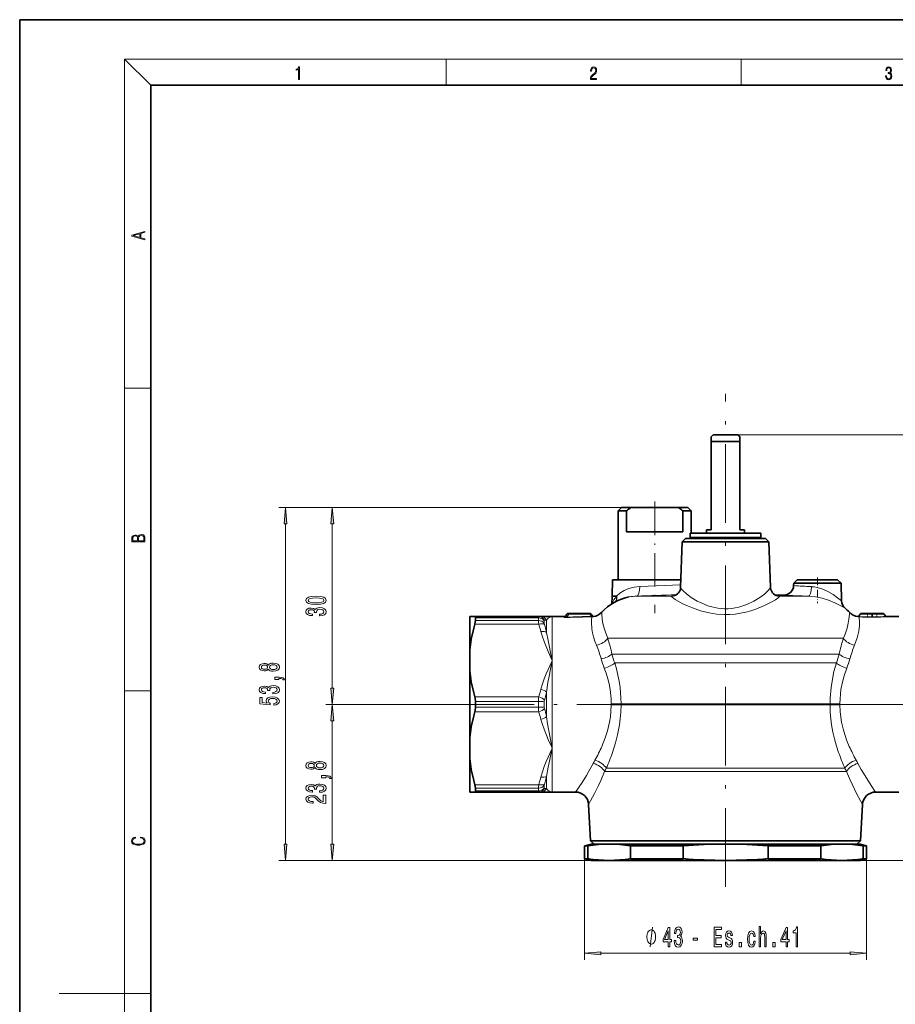
# Model space of a CAD drawing. Extents: x 0 to 210, y 0 to 297.
# Drawn here: x 0 to 134, y 147 to 297 of the extents above; entities that cross this region are included whole.
import ezdxf

# ---------------------------------------------------------------- set-up
doc = ezdxf.new("R2010")
doc.units = 0
doc.linetypes.add('DASHDOT', pattern=[18.5, 12, -3, 0.5, -3])

msp = doc.modelspace()

# ---------------------------------------------------------------- linework, layer by layer
at = {"color": 7, "lineweight": 35}
for p, q in [((210, 297), (0, 297)), ((0, 297), (0, 0)), ((200, 287), (20, 287)), ((20, 287), (20, 10)), ((105.722252, 233.70575), (105.422256, 233.405746)), ((105.422256, 232.70575), (105.422256, 233.405746)), ((108.533165, 233.70575), (105.722252, 233.70575)), ((109.522255, 233.70575), (108.533165, 233.70575)), ((109.522255, 233.70575), (109.82225, 233.405746)), ((109.82225, 233.405746), (109.82225, 232.70575)), ((109.012589, 232.70575), (105.422256, 232.70575)), ((105.422256, 219.20575), (105.422256, 232.70575)), ((109.82225, 232.70575), (109.012589, 232.70575)), ((109.82225, 232.70575), (109.82225, 219.20575)), ((91.772255, 222.605743), (91.272255, 222.105743)), ((91.772255, 222.605743), (93.181854, 222.605743)), ((93.181854, 222.605743), (100.462654, 222.605743)), ((100.462654, 222.605743), (101.872253, 222.605743)), ((101.872253, 222.605743), (102.372253, 222.105743)), ((91.272255, 222.105743), (92.514992, 222.105743)), ((91.272255, 222.105743), (91.272255, 211.605743)), ((92.514992, 222.105743), (92.514992, 218.905746)), ((101.129517, 222.105743), (102.372253, 222.105743)), ((101.129517, 218.905746), (101.129517, 222.105743)), ((102.372253, 222.105743), (102.372253, 218.70575)), ((105.422256, 219.20575), (104.722252, 219.20575)), ((104.722252, 218.70575), (104.722252, 219.20575)), ((110.522255, 219.20575), (109.82225, 219.20575)), ((110.522255, 218.70575), (110.522255, 219.20575)), ((94.161438, 218.905746), (92.514992, 218.905746)), ((101.129517, 218.905746), (94.161438, 218.905746)), ((101.53495, 217.905746), (101.016861, 217.38765)), ((101.53495, 217.905746), (113.709557, 217.905746)), ((102.222252, 218.70575), (102.222252, 218.025742)), ((113.022255, 218.70575), (102.222252, 218.70575)), ((113.022255, 218.025742), (102.222252, 218.025742)), ((102.372253, 218.025742), (102.372253, 217.905746)), ((105.122253, 217.905746), (105.122253, 218.025742)), ((110.122253, 217.905746), (110.122253, 218.025742)), ((113.022255, 218.70575), (113.022255, 218.025742)), ((113.709557, 217.905746), (114.227646, 217.38765)), ((101.016861, 217.38765), (100.77533, 210.471069)), ((101.016861, 217.38765), (114.227646, 217.38765)), ((114.227646, 217.38765), (114.469177, 210.471069)), ((90.365891, 211.605743), (90.323013, 209.149368)), ((90.365891, 211.605743), (100.814941, 211.605743)), ((118.016861, 211.087646), (118.003807, 210.713867)), ((118.53495, 211.605743), (118.016861, 211.087646)), ((118.016861, 211.087646), (125.227646, 211.087646)), ((118.53495, 211.605743), (124.709557, 211.605743)), ((124.709557, 211.605743), (125.227646, 211.087646)), ((125.227646, 211.087646), (125.322624, 208.36792)), ((90.320732, 209.062134), (90.281448, 207.93721)), ((92.936676, 208.980469), (92.928497, 208.978943)), ((99.666031, 209.134842), (99.690224, 209.140045)), ((115.140121, 209.312943), (116.452354, 209.26712)), ((115.554298, 209.140045), (115.57869, 209.134796)), ((68.622253, 205.980743), (68.622253, 200.880554)), ((68.622253, 205.980743), (69.393944, 205.980743)), ((69.393944, 205.980743), (79.140289, 205.980743)), ((69.488281, 205.381958), (69.488281, 205.800186)), ((79.467552, 205.980743), (79.140289, 205.980743)), ((79.467552, 205.980743), (81.1996, 205.980743)), ((81.1996, 205.980743), (83.154411, 205.980743)), ((83.432678, 206.352814), (83.153633, 205.9543)), ((86.866081, 206.480743), (83.678421, 206.480743)), ((87.111832, 206.352814), (87.326553, 206.046158)), ((128.132675, 206.352814), (127.922478, 206.052628)), ((129.771866, 206.480743), (128.378418, 206.480743)), ((129.771881, 206.480743), (130.172638, 206.480743)), ((130.172638, 206.480743), (131.566086, 206.480743)), ((131.811829, 206.352814), (132.028656, 206.043167)), ((132.150436, 205.980743), (134.044907, 205.980743)), ((68.622253, 197.705933), (68.622253, 200.880554)), ((68.622253, 197.705933), (68.622253, 187.505554)), ((69.488281, 192.187515), (69.488281, 193.023972)), ((68.622253, 187.505554), (68.622253, 184.330933)), ((68.622253, 184.330933), (68.622253, 180.758377)), ((68.622253, 180.758377), (68.622253, 179.230743)), ((68.622253, 179.230743), (69.393944, 179.230743)), ((69.393944, 179.230743), (79.140289, 179.230743)), ((69.488281, 179.829529), (69.488281, 179.442001)), ((69.488281, 179.411301), (69.488281, 179.442001)), ((79.140289, 179.230743), (79.467552, 179.230743)), ((81.1996, 179.230743), (79.467567, 179.230743)), ((81.1996, 179.230743), (84.739525, 179.230743)), ((130.504974, 179.230743), (134.044907, 179.230743)), ((87.046127, 171.804962), (86.736435, 177.342438)), ((128.19838, 171.804962), (128.508072, 177.342438)), ((87.122253, 171.30574), (86.122253, 171.037796)), ((87.046127, 171.804962), (97.757538, 171.804962)), ((87.6045, 171.30574), (87.046127, 171.804962)), ((89.868729, 171.30574), (87.122253, 171.30574)), ((107.622253, 171.30574), (89.868729, 171.30574)), ((97.757538, 171.804962), (128.19838, 171.804962)), ((117.450478, 171.30574), (107.622253, 171.30574)), ((125.375778, 171.30574), (117.450478, 171.30574)), ((128.122253, 171.30574), (125.375778, 171.30574)), ((127.640007, 171.30574), (128.19838, 171.804962)), ((128.122253, 171.30574), (129.122253, 171.037796)), ((86.628365, 171.037796), (86.122253, 171.037796)), ((86.122253, 169.0737), (86.122253, 171.037796)), ((86.628365, 169.0737), (86.628365, 171.037796)), ((93.1091, 169.0737), (93.1091, 171.037796)), ((101.14151, 171.037796), (93.1091, 171.037796)), ((101.14151, 169.0737), (101.14151, 171.037796)), ((117.929901, 171.037796), (114.102997, 171.037796)), ((114.102997, 169.0737), (114.102997, 171.037796)), ((122.135406, 171.037796), (117.929901, 171.037796)), ((122.135406, 169.0737), (122.135406, 171.037796)), ((128.61615, 169.0737), (128.61615, 171.037796)), ((129.122253, 171.037796), (128.61615, 171.037796)), ((129.122253, 169.0737), (129.122253, 171.037796)), ((86.628365, 169.0737), (86.122253, 169.0737)), ((87.122253, 168.80574), (86.122253, 169.0737)), ((89.868729, 168.80574), (87.122253, 168.80574)), ((107.622253, 168.80574), (89.868729, 168.80574)), ((101.14151, 169.0737), (93.1091, 169.0737)), ((117.450478, 168.80574), (107.622253, 168.80574)), ((117.929901, 169.0737), (114.102997, 169.0737)), ((125.375778, 168.80574), (117.450478, 168.80574)), ((122.135406, 169.0737), (117.929901, 169.0737)), ((128.122253, 168.80574), (125.375778, 168.80574)), ((128.122253, 168.80574), (129.122253, 169.0737)), ((129.122253, 169.0737), (128.61615, 169.0737))]:
    msp.add_line(p, q, dxfattribs=at)
at = {"color": 7, "lineweight": 13}
for p, q in [((20, 287), (16, 291)), ((16, 291), (204, 291)), ((16, 291), (16, 6)), ((65, 287), (65, 291)), ((110, 291), (110, 287)), ((16, 240.833328), (20, 240.833328)), ((109.522255, 233.70575), (158.863876, 233.70575)), ((109.522255, 233.70575), (178.479523, 233.70575)), ((93.181854, 222.605743), (39.525818, 222.605743)), ((93.181854, 222.605743), (46.653854, 222.605743)), ((40.525818, 171.296234), (40.525818, 220.115265)), ((47.653854, 195.096237), (47.653854, 220.115265)), ((100.787781, 210.842896), (94.533737, 210.574081)), ((90.320732, 209.062134), (90.983238, 209.062134)), ((90.323013, 209.149368), (91.041496, 209.149368)), ((91.041496, 209.149368), (90.983238, 209.062134)), ((94.055901, 209.101181), (99.378799, 209.101181)), ((115.865707, 209.101181), (120.275398, 209.101181)), ((69.488281, 205.800186), (79.106705, 205.800186)), ((79.106705, 205.800186), (79.106705, 205.381958)), ((81.1996, 199.293243), (81.1996, 205.980743)), ((83.079926, 205.96077), (83.030762, 205.891342)), ((83.743584, 206.352814), (83.427307, 205.901123)), ((86.931244, 206.352814), (83.743584, 206.352814)), ((86.931244, 206.352814), (87.165825, 206.017807)), ((87.206436, 206.013657), (87.165825, 206.017807)), ((87.254059, 205.955414), (87.198402, 205.954132)), ((87.465034, 205.983109), (87.458954, 205.990829)), ((127.784462, 205.989441), (127.785553, 205.990829)), ((129.92215, 206.352814), (128.132675, 206.352814)), ((129.92215, 206.352814), (129.931549, 205.959778)), ((130.022354, 206.352814), (130.012955, 205.959778)), ((130.022354, 206.352814), (131.811829, 206.352814)), ((132.150436, 205.980743), (132.15152, 205.979218)), ((69.393951, 204.85434), (79.140289, 204.85434)), ((69.488281, 205.381958), (79.106705, 205.381958)), ((79.972733, 205.360367), (79.972733, 204.956085)), ((80.33358, 205.443359), (80.00631, 205.424545)), ((80.33358, 203.58342), (80.33358, 205.443359)), ((89.65654, 202.681946), (97.677582, 202.681946)), ((97.677582, 202.681946), (125.587959, 202.681946)), ((90.295654, 200.276077), (97.510345, 200.276077)), ((124.94886, 200.276077), (97.510345, 200.276077)), ((81.1996, 186.19342), (81.1996, 199.293243)), ((90.728424, 198.928421), (97.460915, 198.928421)), ((124.516068, 198.928421), (97.460915, 198.928421)), ((16, 194.666672), (20, 194.666672)), ((69.393944, 193.732147), (79.140289, 193.732147)), ((80.33358, 190.745789), (80.33358, 194.465698)), ((66.465378, 192.605743), (46.653854, 192.605743)), ((66.465378, 192.605743), (46.653854, 192.605743)), ((69.488281, 193.023972), (79.106705, 193.023972)), ((69.488281, 192.187515), (79.106705, 192.187515)), ((79.106705, 193.023972), (79.106705, 192.187515)), ((79.972733, 193.010025), (79.972733, 192.201462)), ((90.18248, 192.689255), (90.182281, 192.525269)), ((91.682671, 192.68428), (91.682495, 192.527206)), ((91.682495, 192.527206), (97.434723, 192.527206)), ((91.682671, 192.68428), (97.434792, 192.68428)), ((123.562012, 192.527206), (97.434723, 192.527206)), ((123.561836, 192.68428), (97.434792, 192.68428)), ((123.562012, 192.527206), (123.561836, 192.68428)), ((125.062225, 192.525269), (125.062027, 192.689255)), ((69.393944, 191.47934), (79.140289, 191.47934)), ((47.653854, 171.296234), (47.653854, 190.11525)), ((81.1996, 185.918243), (81.082237, 186.171204)), ((81.1996, 185.918243), (81.140923, 186.192596)), ((81.1996, 186.19342), (81.1996, 185.918243)), ((81.1996, 185.918243), (81.1996, 179.230743)), ((89.178238, 182.361633), (97.47448, 182.361633)), ((89.429001, 182.85022), (97.467117, 182.85022)), ((125.815544, 182.85022), (97.467117, 182.85022)), ((126.066238, 182.361633), (97.47448, 182.361633)), ((69.393944, 180.357147), (79.140289, 180.357147)), ((79.972733, 180.255402), (79.972733, 179.85112)), ((80.33358, 181.628067), (80.33358, 179.768112)), ((69.488281, 179.829529), (79.106705, 179.829529)), ((69.488281, 179.411301), (79.106705, 179.411301)), ((79.106705, 179.829529), (79.106705, 179.411301)), ((80.006317, 179.786926), (80.33358, 179.768112)), ((89.868729, 168.80574), (39.525818, 168.80574)), ((87.122253, 168.80574), (46.653854, 168.80574)), ((86.122253, 169.0737), (86.122253, 153.644867)), ((125.375778, 168.80574), (178.479523, 168.80574)), ((129.122253, 169.0737), (129.122253, 153.644867)), ((88.61274, 154.644867), (126.631767, 154.644867)), ((16, 148.5), (6, 148.5)), ((16, 148.5), (20, 148.5))]:
    msp.add_line(p, q, dxfattribs=at)
at = {"color": 7, "linetype": 'DASHDOT', "lineweight": 13}
for p, q in [((107.622253, 164.769958), (107.622253, 239.972626)), ((66.465378, 192.605743), (92.347893, 192.605743)), ((122.895668, 192.605743), (148.779221, 192.605743))]:
    msp.add_line(p, q, dxfattribs=at)
at = {"color": 7, "linetype": 'DASHDOT', "lineweight": 13, "ltscale": 0.425071}
msp.add_line((96.82225, 223.522644), (96.82225, 206.519806), dxfattribs=at)
at = {"color": 7, "linetype": 'DASHDOT', "lineweight": 13, "ltscale": 0.097408}
msp.add_line((121.622253, 211.930435), (121.622253, 208.034134), dxfattribs=at)
at = {"color": 7, "linetype": 'DASHDOT', "lineweight": 13, "ltscale": 0.016426}
msp.add_line((129.243088, 206.535492), (129.243088, 205.878448), dxfattribs=at)
at = {"color": 7, "linetype": 'DASHDOT', "lineweight": 13, "ltscale": 0.017022}
msp.add_line((130.701416, 206.537491), (130.701416, 205.856598), dxfattribs=at)
at = {"color": 7, "linetype": 'DASHDOT', "lineweight": 13, "ltscale": 0.008067}
msp.add_line((107.622253, 168.778412), (107.622253, 169.101105), dxfattribs=at)
at = {"color": 7, "lineweight": 13}
for points in [[(42.503281, 287.874939), (42.640968, 287.874939), (42.640968, 289.819305), (42.51997, 289.819305), (42.488674, 289.644073), (42.41983, 289.524445), (42.305088, 289.454926), (42.150707, 289.435425), (42.142361, 289.435425), (42.142361, 289.315826), (42.163223, 289.315826), (42.367672, 289.340851), (42.503281, 289.424316)], [(87.019279, 287.874939), (87.960175, 287.874939), (87.960175, 288.030701), (87.154884, 288.030701), (87.179924, 288.167023), (87.242508, 288.292175), (87.336388, 288.406219), (87.467819, 288.520294), (87.684792, 288.684387), (87.851685, 288.856873), (87.939308, 289.040436), (87.968513, 289.257416), (87.937225, 289.488281), (87.847511, 289.666321), (87.707741, 289.777588), (87.526237, 289.819305), (87.328041, 289.774811), (87.182007, 289.649628), (87.088127, 289.449341), (87.052658, 289.17395), (87.190353, 289.17395), (87.211212, 289.382599), (87.275887, 289.532806), (87.380196, 289.621796), (87.522064, 289.655182), (87.649323, 289.62738), (87.747375, 289.5495), (87.807877, 289.421539), (87.830826, 289.251862), (87.807877, 289.087738), (87.741119, 288.948639), (87.588821, 288.798431), (87.37603, 288.628754), (87.217476, 288.475769), (87.104813, 288.314453), (87.038055, 288.136414), (87.017197, 287.93335)], [(132.021362, 288.431274), (132.021362, 288.42569), (132.052658, 288.1698), (132.146545, 287.980652), (132.294662, 287.861023), (132.494934, 287.819305), (132.688965, 287.861023), (132.837082, 287.975067), (132.930969, 288.158661), (132.96434, 288.400665), (132.947647, 288.57312), (132.899673, 288.714996), (132.822479, 288.820709), (132.71608, 288.890228), (132.866287, 289.059906), (132.918442, 289.315826), (132.889236, 289.521667), (132.807877, 289.680237), (132.676437, 289.783142), (132.505371, 289.819305), (132.325958, 289.777588), (132.190353, 289.666321), (132.102737, 289.482727), (132.067261, 289.240723), (132.196609, 289.240723), (132.219559, 289.421539), (132.28006, 289.557831), (132.373947, 289.641296), (132.503281, 289.671875), (132.618027, 289.644073), (132.707733, 289.571747), (132.766159, 289.457703), (132.787018, 289.315826), (132.764069, 289.151703), (132.699387, 289.037659), (132.590912, 288.965332), (132.44487, 288.943085), (132.392715, 288.945862), (132.392715, 288.804016), (132.455307, 288.806793), (132.615936, 288.781769), (132.730682, 288.706635), (132.79953, 288.581482), (132.822479, 288.406219), (132.79953, 288.219849), (132.734863, 288.08078), (132.628464, 287.994537), (132.486603, 287.966736), (132.350998, 287.997345), (132.248764, 288.089111), (132.184097, 288.233765), (132.163223, 288.431274)], [(19.092789, 263.42276), (19.092789, 263.566711), (18.480827, 263.737793), (18.480827, 264.413727), (19.092789, 264.582703), (19.092789, 264.726654), (17.092789, 264.157104), (17.092789, 263.99231)], [(18.316711, 263.783691), (17.287504, 264.073669), (18.316711, 264.365753)], [(40.743706, 220.115265), (40.525818, 222.605743), (40.307922, 220.115265)], [(47.871742, 220.115265), (47.653854, 222.605743), (47.435966, 220.115265)], [(19.092787, 217.408386), (19.092787, 217.823547), (19.087223, 218.092667), (19.048281, 218.255386), (18.973177, 218.353439), (18.859129, 218.428558), (18.720047, 218.474442), (18.553148, 218.491135), (18.366779, 218.470276), (18.213789, 218.411865), (18.102522, 218.320068), (18.035763, 218.199066), (17.966223, 218.292953), (17.866083, 218.363876), (17.746473, 218.405609), (17.604609, 218.422287), (17.351479, 218.374313), (17.173454, 218.240784), (17.109476, 218.094757), (17.092787, 217.904907), (17.092787, 217.408386)], [(17.256905, 217.879868), (17.273594, 218.055115), (17.329226, 218.180283), (17.440493, 218.255386), (17.615736, 218.280426), (17.796541, 218.253311), (17.905025, 218.178207), (17.960659, 218.048859), (17.974567, 217.867355), (17.974567, 217.546082), (17.256905, 217.546082)], [(18.928671, 217.546082), (18.138683, 217.546082), (18.138683, 217.961243), (18.1665, 218.128128), (18.241604, 218.251221), (18.36956, 218.324234), (18.544804, 218.349274), (18.733955, 218.324234), (18.850784, 218.251221), (18.91198, 218.128128), (18.928669, 217.950806)], [(45.188435, 207.836365), (45.867111, 207.875275), (46.351261, 207.997177), (46.64521, 208.191696), (46.740311, 208.461441), (46.64521, 208.728577), (46.351261, 208.923111), (45.867111, 209.042419), (45.188435, 209.083908), (44.514084, 209.042419), (44.246075, 208.993134), (44.025612, 208.923111), (43.731663, 208.728577), (43.63224, 208.461441), (43.731663, 208.191696), (44.029934, 207.997177), (44.514084, 207.875275)], [(45.188435, 208.085358), (44.665382, 208.10611), (44.289299, 208.170944), (44.06884, 208.287659), (43.991032, 208.461441), (44.06884, 208.632614), (44.289299, 208.749329), (44.665382, 208.814178), (45.188435, 208.83493), (45.715813, 208.814178), (46.091896, 208.749329), (46.312355, 208.632614), (46.385841, 208.461441), (46.312355, 208.287659), (46.091896, 208.170944), (45.715813, 208.10611)], [(45.711491, 206.096451), (45.741749, 206.096451), (46.156734, 206.137955), (46.467976, 206.259857), (46.666824, 206.451782), (46.740311, 206.705963), (46.666824, 206.975708), (46.47662, 207.178009), (46.174026, 207.307693), (45.784977, 207.35437), (45.529934, 207.333618), (45.322441, 207.276566), (45.162498, 207.183197), (45.045784, 207.058701), (44.812355, 207.22728), (44.440598, 207.286942), (44.10342, 207.248032), (43.848377, 207.136505), (43.688435, 206.954956), (43.63224, 206.705963), (43.701405, 206.472534), (43.891605, 206.293564), (44.194199, 206.176849), (44.596218, 206.137955), (44.626476, 206.137955), (44.626476, 206.36879), (44.349819, 206.389526), (44.15097, 206.45697), (44.029934, 206.565903), (43.986706, 206.718933), (44.02129, 206.853806), (44.112068, 206.952362), (44.259041, 207.012009), (44.45789, 207.035355), (44.669704, 207.012009), (44.812355, 206.949768), (44.898811, 206.840836), (44.924747, 206.692993), (44.920425, 206.591843), (45.261925, 206.591843), (45.253277, 206.718933), (45.292183, 206.882324), (45.395927, 207.004227), (45.564518, 207.076859), (45.784977, 207.102783), (46.035698, 207.074265), (46.221577, 206.999039), (46.338291, 206.87973), (46.377197, 206.721527), (46.333969, 206.558121), (46.204288, 206.438812), (45.996796, 206.363602), (45.711491, 206.335068)], [(37.909103, 197.951202), (38.030144, 197.818924), (38.19873, 197.728149), (38.410545, 197.671097), (38.665588, 197.652939), (39.050316, 197.694427), (39.348587, 197.813736), (39.538788, 198.00827), (39.612274, 198.272812), (39.538788, 198.534775), (39.348587, 198.729309), (39.050316, 198.848618), (38.665588, 198.8927), (38.410545, 198.871948), (38.19873, 198.81749), (38.030144, 198.724121), (37.909103, 198.594437), (37.805359, 198.698181), (37.662704, 198.770798), (37.489792, 198.814896), (37.277977, 198.83046), (36.971062, 198.788956), (36.724663, 198.680023), (36.56472, 198.503662), (36.504204, 198.272812), (36.56472, 198.039383), (36.724663, 197.863022), (36.971062, 197.751495), (37.277977, 197.712585), (37.489792, 197.725555), (37.662704, 197.769653)], [(37.312561, 197.958984), (37.12236, 197.979736), (36.975388, 198.041977), (36.884605, 198.140549), (36.850021, 198.272812), (36.884605, 198.402496), (36.975388, 198.501068), (37.12236, 198.563309), (37.312561, 198.586655), (37.507088, 198.563309), (37.658386, 198.501068), (37.757805, 198.402496), (37.788063, 198.272812), (37.753487, 198.140549), (37.658386, 198.041977), (37.507088, 197.979736)], [(38.656944, 197.901932), (38.427834, 197.925262), (38.254921, 198.000488), (38.142532, 198.117203), (38.10363, 198.272812), (38.142532, 198.425842), (38.254921, 198.542557), (38.427834, 198.617783), (38.656944, 198.643707), (38.903343, 198.617783), (39.089218, 198.542557), (39.210258, 198.425842), (39.249161, 198.272812), (39.210258, 198.117203), (39.089218, 198.000488), (38.903343, 197.925262)], [(39.525818, 196.382477), (39.525818, 196.556244), (39.607948, 196.556244), (39.815445, 196.543274), (39.962418, 196.501785), (40.057518, 196.429153), (40.105072, 196.320221), (40.399017, 196.320221), (40.329849, 196.499191), (40.169907, 196.63147), (39.914864, 196.711868), (39.573372, 196.740402), (38.877403, 196.740402), (38.877403, 196.382477)], [(38.583458, 194.196442), (38.613716, 194.196442), (39.028702, 194.237946), (39.339935, 194.359848), (39.538788, 194.551788), (39.612274, 194.805954), (39.538788, 195.075699), (39.348587, 195.278), (39.04599, 195.407684), (38.656944, 195.454376), (38.401901, 195.433624), (38.194405, 195.376572), (38.034462, 195.283188), (37.917747, 195.158691), (37.684319, 195.327286), (37.312561, 195.386932), (36.975388, 195.348038), (36.720345, 195.236511), (36.560402, 195.054947), (36.504204, 194.805954), (36.573364, 194.572525), (36.763573, 194.39357), (37.066162, 194.276855), (37.468178, 194.237946), (37.498444, 194.237946), (37.498444, 194.468781), (37.221786, 194.489532), (37.022934, 194.556961), (36.901901, 194.665909), (36.858673, 194.818924), (36.89325, 194.953796), (36.984032, 195.052353), (37.131004, 195.112015), (37.329849, 195.135361), (37.541672, 195.112015), (37.684319, 195.049759), (37.770775, 194.940826), (37.796715, 194.792984), (37.792389, 194.691833), (38.133888, 194.691833), (38.125244, 194.818924), (38.164146, 194.98233), (38.267891, 195.104233), (38.436478, 195.176849), (38.656944, 195.202789), (38.907661, 195.174255), (39.093544, 195.099045), (39.210258, 194.979736), (39.249161, 194.821518), (39.205933, 194.658127), (39.076248, 194.538818), (38.868759, 194.463593), (38.583458, 194.435059)], [(38.743401, 192.495438), (39.097862, 192.552505), (39.374519, 192.679596), (39.547432, 192.866333), (39.612274, 193.10495), (39.534462, 193.366913), (39.322647, 193.571808), (38.985474, 193.701492), (38.553192, 193.750778), (38.151176, 193.70668), (37.835617, 193.582184), (37.632446, 193.387665), (37.55896, 193.136078), (37.610832, 192.941544), (37.753487, 192.791122), (36.945129, 192.863739), (36.945129, 193.652206), (36.59066, 193.652206), (36.59066, 192.689972), (38.181435, 192.547318), (38.181435, 192.754807), (37.978264, 192.905243), (37.904778, 193.097168), (37.952332, 193.263168), (38.09066, 193.390259), (38.302475, 193.470657), (38.574806, 193.499191), (38.847145, 193.470657), (39.05896, 193.387665), (39.192963, 193.260574), (39.240517, 193.097168), (39.210258, 192.959702), (39.110832, 192.853363), (38.955215, 192.775558), (38.743401, 192.736649)], [(47.435966, 195.096237), (47.653854, 192.605743), (47.871742, 195.096237)], [(47.871742, 190.11525), (47.653854, 192.605743), (47.435966, 190.11525)], [(45.03714, 182.951202), (45.158176, 182.818924), (45.326763, 182.728149), (45.538582, 182.671097), (45.793625, 182.652939), (46.178349, 182.694427), (46.47662, 182.813736), (46.666824, 183.00827), (46.740311, 183.272827), (46.666824, 183.534775), (46.47662, 183.729309), (46.178349, 183.848618), (45.793625, 183.8927), (45.538582, 183.871948), (45.326763, 183.81749), (45.158176, 183.724121), (45.03714, 183.594437), (44.933392, 183.698181), (44.790741, 183.770798), (44.617832, 183.814896), (44.406017, 183.83046), (44.099098, 183.788956), (43.852703, 183.680023), (43.69276, 183.503662), (43.63224, 183.272827), (43.69276, 183.039398), (43.852703, 182.863022), (44.099098, 182.751495), (44.406017, 182.712585), (44.617832, 182.725555), (44.790741, 182.769653)], [(44.440598, 182.958984), (44.250397, 182.979736), (44.10342, 183.041992), (44.012642, 183.140549), (43.978062, 183.272827), (44.012642, 183.402496), (44.10342, 183.501068), (44.250397, 183.563309), (44.440598, 183.586655), (44.635124, 183.563309), (44.786419, 183.501068), (44.885841, 183.402496), (44.916103, 183.272827), (44.881519, 183.140549), (44.786419, 183.041992), (44.635124, 182.979736)], [(45.784977, 182.901932), (45.55587, 182.925262), (45.382961, 183.000488), (45.270569, 183.117203), (45.231663, 183.272827), (45.270569, 183.425842), (45.382961, 183.542557), (45.55587, 183.617783), (45.784977, 183.643707), (46.031376, 183.617783), (46.217255, 183.542557), (46.338291, 183.425842), (46.377197, 183.272827), (46.338291, 183.117203), (46.217255, 183.000488), (46.031376, 182.925262)], [(46.653854, 181.382477), (46.653854, 181.556244), (46.735989, 181.556244), (46.943481, 181.543274), (47.090454, 181.501785), (47.185555, 181.429153), (47.233105, 181.320221), (47.527054, 181.320221), (47.45789, 181.499191), (47.297947, 181.63147), (47.042904, 181.711868), (46.701405, 181.740402), (46.00544, 181.740402), (46.00544, 181.382477)], [(45.711491, 179.196457), (45.741749, 179.196457), (46.156734, 179.237946), (46.467976, 179.359848), (46.666824, 179.551788), (46.740311, 179.805954), (46.666824, 180.075699), (46.47662, 180.278), (46.174026, 180.407684), (45.784977, 180.454376), (45.529934, 180.433624), (45.322441, 180.376572), (45.162498, 180.283188), (45.045784, 180.158691), (44.812355, 180.327286), (44.440598, 180.386932), (44.10342, 180.348038), (43.848377, 180.236511), (43.688435, 180.054947), (43.63224, 179.805954), (43.701405, 179.572525), (43.891605, 179.39357), (44.194199, 179.276855), (44.596218, 179.237946), (44.626476, 179.237946), (44.626476, 179.468781), (44.349819, 179.489532), (44.15097, 179.556976), (44.029934, 179.665909), (43.986706, 179.818924), (44.02129, 179.953796), (44.112068, 180.052353), (44.259041, 180.112015), (44.45789, 180.135361), (44.669704, 180.112015), (44.812355, 180.049759), (44.898811, 179.940826), (44.924747, 179.792999), (44.920425, 179.691833), (45.261925, 179.691833), (45.253277, 179.818924), (45.292183, 179.98233), (45.395927, 180.104233), (45.564518, 180.176849), (45.784977, 180.202789), (46.035698, 180.174255), (46.221577, 180.099045), (46.338291, 179.979736), (46.377197, 179.821518), (46.333969, 179.658127), (46.204288, 179.538818), (45.996796, 179.463593), (45.711491, 179.435074)], [(46.653854, 177.505814), (46.653854, 178.742996), (46.282097, 178.742996), (46.282097, 177.765182), (46.078926, 177.819641), (45.910339, 177.913025), (45.60342, 178.200912), (45.47374, 178.353943), (45.287861, 178.525116), (45.07172, 178.647034), (44.816677, 178.717056), (44.527054, 178.742996), (44.16394, 178.698898), (43.878639, 178.576996), (43.697083, 178.390259), (43.63224, 178.149048), (43.705727, 177.900055), (43.908897, 177.710709), (44.233105, 177.588806), (44.66106, 177.547318), (44.721577, 177.547318), (44.721577, 177.78334), (44.686996, 177.78334), (44.393047, 177.806686), (44.17691, 177.876709), (44.038582, 177.988235), (43.991032, 178.136078), (44.034256, 178.286514), (44.142326, 178.398041), (44.310913, 178.470657), (44.522732, 178.496597), (44.721577, 178.478439), (44.890167, 178.429153), (45.03714, 178.346161), (45.166824, 178.23204), (45.305153, 178.07901), (45.573162, 177.824829), (45.858467, 177.645874), (46.204288, 177.539536), (46.640884, 177.505814)], [(18.4391, 172.234772), (18.669977, 172.193054), (18.84244, 172.099167), (18.948141, 171.959396), (18.984303, 171.779984), (18.925888, 171.563004), (18.753426, 171.400284), (18.4697, 171.295975), (18.085833, 171.260513), (17.707529, 171.295975), (17.432148, 171.398193), (17.262466, 171.558838), (17.204052, 171.775803), (17.237432, 171.946884), (17.332008, 172.082489), (17.482216, 172.176361), (17.676931, 172.220169), (17.676931, 172.355774), (17.415457, 172.30571), (17.215179, 172.186798), (17.087223, 172.007385), (17.039936, 171.775803), (17.112259, 171.504593), (17.198488, 171.391937), (17.3181, 171.295975), (17.646334, 171.164536), (17.854956, 171.129074), (18.088614, 171.118637), (18.327835, 171.129074), (18.536459, 171.164536), (18.870256, 171.293884), (19.078878, 171.500427), (19.14842, 171.771637), (19.098351, 172.011551), (18.962049, 172.195145), (18.739519, 172.316147), (18.4391, 172.370377)], [(40.307922, 171.296234), (40.525818, 168.80574), (40.743706, 171.296234)], [(47.435966, 171.296234), (47.653854, 168.80574), (47.871742, 171.296234)], [(96.955132, 157.144867), (96.955132, 157.244873), (96.925133, 157.44487), (96.895134, 157.594879), (96.865135, 157.69487), (96.805138, 157.844879), (96.715134, 157.994873), (96.625137, 158.094879), (96.565132, 158.144867), (96.475136, 158.19487), (96.355133, 158.244873), (96.295135, 158.244873), (96.235138, 158.244873), (96.115135, 158.19487), (96.025131, 158.144867), (95.965134, 158.094879), (95.875137, 157.994873), (95.785133, 157.844879), (95.725136, 157.69487), (95.695137, 157.594879), (95.665131, 157.44487), (95.635132, 157.244873), (95.635132, 157.144867), (95.635132, 157.044876), (95.665131, 156.844879), (95.695137, 156.69487), (95.725136, 156.594879), (95.785133, 156.44487), (95.875137, 156.294876), (95.965134, 156.19487), (96.025131, 156.144867), (96.115135, 156.094879), (96.235138, 156.044876), (96.295135, 156.044876), (96.355133, 156.044876), (96.475136, 156.094879), (96.565132, 156.144867), (96.625137, 156.19487), (96.715134, 156.294876), (96.805138, 156.44487), (96.865135, 156.594879), (96.895134, 156.69487), (96.925133, 156.844879), (96.955132, 157.044876)], [(98.878479, 155.644867), (99.111908, 155.644867), (99.111908, 156.388397), (99.368683, 156.388397), (99.368683, 156.734207), (99.111908, 156.734207), (99.111908, 158.580032), (98.875885, 158.580032), (98.08741, 156.768799), (98.08741, 156.388397), (98.878479, 156.388397)], [(98.305283, 156.734207), (98.878479, 158.078583), (98.878479, 156.734207)], [(99.79361, 156.587234), (99.79361, 156.556976), (99.835106, 156.141998), (99.957008, 155.83075), (100.148941, 155.631897), (100.403122, 155.558411), (100.672859, 155.631897), (100.875168, 155.822113), (101.004845, 156.124695), (101.051537, 156.513748), (101.030785, 156.768799), (100.973724, 156.976288), (100.880348, 157.13623), (100.755859, 157.252945), (100.924446, 157.486374), (100.9841, 157.858124), (100.94519, 158.195312), (100.833664, 158.450348), (100.652107, 158.610291), (100.403122, 158.666489), (100.169685, 158.597321), (99.990723, 158.40712), (99.874008, 158.104523), (99.835106, 157.702515), (99.835106, 157.672256), (100.065941, 157.672256), (100.086693, 157.948914), (100.154129, 158.147766), (100.263062, 158.268799), (100.416084, 158.312027), (100.550957, 158.277435), (100.649513, 158.186661), (100.709167, 158.039688), (100.732513, 157.840836), (100.709167, 157.629028), (100.646919, 157.486374), (100.537987, 157.399918), (100.390152, 157.373978), (100.288994, 157.378296), (100.288994, 157.036804), (100.416084, 157.045456), (100.579483, 157.006546), (100.701385, 156.902802), (100.77401, 156.734207), (100.79995, 156.513748), (100.771416, 156.263031), (100.696205, 156.077148), (100.576897, 155.960434), (100.418678, 155.921539), (100.25528, 155.964752), (100.135971, 156.094437), (100.060753, 156.301941), (100.032227, 156.587234)], [(105.886696, 155.644867), (107.027901, 155.644867), (107.027901, 156.007996), (106.125305, 156.007996), (106.125305, 157.023834), (106.929344, 157.023834), (106.929344, 157.382629), (106.125305, 157.382629), (106.125305, 158.281769), (107.007156, 158.281769), (107.007156, 158.644867), (105.886696, 158.644867)], [(108.287987, 156.997894), (108.067528, 157.084351), (107.904129, 157.183777), (107.849663, 157.386948), (107.865219, 157.529602), (107.919693, 157.633347), (108.007874, 157.698181), (108.134964, 157.724121), (108.256866, 157.698181), (108.352829, 157.620377), (108.415077, 157.503662), (108.441017, 157.348053), (108.66407, 157.348053), (108.66407, 157.356689), (108.625168, 157.637665), (108.518822, 157.858124), (108.352829, 157.99646), (108.134964, 158.04834), (107.914505, 157.99646), (107.753693, 157.853806), (107.652542, 157.641998), (107.621422, 157.373978), (107.64476, 157.114624), (107.717384, 156.93306), (107.836693, 156.803375), (108.010468, 156.712601), (108.264648, 156.608856), (108.420265, 156.500778), (108.461761, 156.414322), (108.477325, 156.284637), (108.453987, 156.124695), (108.391739, 156.003662), (108.290581, 155.925858), (108.155716, 155.899918), (108.013062, 155.925858), (107.909317, 156.016632), (107.839287, 156.163605), (107.810753, 156.366776), (107.590294, 156.366776), (107.62661, 156.02095), (107.732948, 155.770233), (107.901535, 155.618942), (108.134964, 155.562744), (108.378769, 155.618942), (108.557732, 155.770233), (108.666664, 156.012314), (108.705566, 156.327881), (108.67704, 156.600204), (108.596634, 156.786087), (108.464355, 156.90712)], [(111.915657, 157.196747), (112.141304, 157.196747), (112.09462, 157.542572), (111.983093, 157.814911), (111.809319, 157.98349), (111.583664, 158.04834), (111.334679, 157.961884), (111.14534, 157.719803), (111.026031, 157.326431), (110.984528, 156.799057), (111.023438, 156.276001), (111.140152, 155.886948), (111.324303, 155.644867), (111.57589, 155.562744), (111.798943, 155.627579), (111.972717, 155.809143), (112.092026, 156.094437), (112.143898, 156.474854), (111.926033, 156.474854), (111.887123, 156.232773), (111.814499, 156.051208), (111.710754, 155.938828), (111.583664, 155.904236), (111.425453, 155.960434), (111.311333, 156.133347), (111.241302, 156.414322), (111.217964, 156.812027), (111.241302, 157.201065), (111.313927, 157.482056), (111.430641, 157.654968), (111.583664, 157.715485), (111.718536, 157.676575), (111.819687, 157.577148), (111.887123, 157.412888)], [(112.740005, 155.644867), (112.968246, 155.644867), (112.968246, 156.984924), (112.991592, 157.29184), (113.066811, 157.516632), (113.183525, 157.654968), (113.339142, 157.706833), (113.463638, 157.663605), (113.541451, 157.54689), (113.580353, 157.352371), (113.593323, 157.093002), (113.593323, 155.644867), (113.821564, 155.644867), (113.821564, 157.170807), (113.811188, 157.477722), (113.764503, 157.732773), (113.611481, 157.966202), (113.372864, 158.04834), (113.243179, 158.018066), (113.131653, 157.935944), (113.038277, 157.806259), (112.968246, 157.629028), (112.968246, 158.748627), (112.740005, 158.748627)], [(116.842316, 155.644867), (117.075745, 155.644867), (117.075745, 156.388397), (117.332512, 156.388397), (117.332512, 156.734207), (117.075745, 156.734207), (117.075745, 158.580032), (116.839722, 158.580032), (116.051247, 156.768799), (116.051247, 156.388397), (116.842316, 156.388397)], [(116.269112, 156.734207), (116.842316, 158.078583), (116.842316, 156.734207)], [(118.364357, 155.644867), (118.60038, 155.644867), (118.60038, 158.666489), (118.424011, 158.666489), (118.377327, 158.402802), (118.283958, 158.225571), (118.141304, 158.121826), (117.944183, 158.087234), (117.944183, 157.780319), (118.364357, 157.780319)], [(102.694763, 156.634796), (103.322426, 156.634796), (103.322426, 156.976288), (102.694763, 156.976288)], [(109.675163, 155.644867), (110.033089, 155.644867), (110.033089, 156.288971), (109.675163, 156.288971)], [(114.809319, 155.644867), (115.167244, 155.644867), (115.167244, 156.288971), (114.809319, 156.288971)], [(88.61274, 154.862762), (86.122253, 154.644867), (88.61274, 154.426987)], [(126.631767, 154.426987), (129.122253, 154.644867), (126.631767, 154.862762)]]:
    msp.add_lwpolyline(points, close=True, dxfattribs=at)
for points in [[(94.533737, 210.574081), (93.672058, 210.476196), (92.870392, 210.266479), (92.148682, 209.959778), (91.524239, 209.571701), (91.041496, 209.149368)], [(100.77533, 210.471069), (100.778549, 210.433975), (100.811127, 210.341919), (100.923149, 210.164932), (101.106026, 209.950287)], [(101.106026, 209.950287), (101.645081, 209.455627), (102.386635, 208.910019), (103.293808, 208.36261), (104.345383, 207.858017), (104.919754, 207.638153), (105.522301, 207.45047), (106.462433, 207.248672), (107.438011, 207.161194), (108.00206, 207.168564), (108.561707, 207.21788), (109.111473, 207.306473), (109.646935, 207.430176), (110.259247, 207.61557), (110.843315, 207.834854), (111.914772, 208.343109), (112.83802, 208.896759), (113.549698, 209.415359), (114.083344, 209.892838), (114.398773, 210.278473), (114.462357, 210.417953), (114.469177, 210.471069)], [(120.703987, 210.547913), (121.140282, 210.504807), (121.577759, 210.422424), (122.434097, 210.159897), (123.237495, 209.801865), (124.034531, 209.343262), (124.709579, 208.870804), (125.322624, 208.36792)], [(90.983238, 209.062134), (90.584587, 208.53183), (90.441757, 208.254456), (90.339554, 207.973709)], [(99.378792, 209.101181), (99.372879, 209.095612), (99.370239, 209.087921), (99.371834, 209.074478), (99.392471, 209.03714)], [(99.392471, 209.03714), (99.4972, 208.929092), (99.94194, 208.603149)], [(99.94194, 208.603149), (101.122261, 207.940002), (101.811211, 207.616653), (102.576073, 207.299057), (103.784561, 206.880356), (105.11026, 206.540848), (106.240486, 206.357834), (107.407867, 206.278961), (108.25631, 206.294113), (109.095207, 206.368774), (109.915634, 206.497543), (110.706787, 206.671555), (111.486069, 206.888321), (112.224197, 207.133331), (113.557526, 207.67218), (114.656654, 208.219238), (115.232758, 208.558289), (115.64225, 208.842392), (115.852036, 209.03714)], [(115.852036, 209.03714), (115.872673, 209.074478), (115.874268, 209.087921), (115.871628, 209.095612), (115.865707, 209.101181)], [(120.275398, 209.101181), (121.316727, 208.997131), (122.347549, 208.779022), (123.32634, 208.478485), (124.288078, 208.097137), (125.111374, 207.699265), (125.841881, 207.284515)], [(80.33358, 205.443359), (80.575279, 205.735184), (80.874878, 205.91835), (81.1996, 205.980743)], [(83.459892, 205.83876), (83.176285, 205.841385), (83.07576, 205.856705), (83.046577, 205.866638), (83.034256, 205.874191), (83.030754, 205.87793), (83.028442, 205.883438), (83.028488, 205.886124), (83.030762, 205.891342)], [(83.427307, 205.901123), (83.219482, 205.87738), (83.161751, 205.891861), (83.14743, 205.903946), (83.141457, 205.919922), (83.142479, 205.931213), (83.153633, 205.9543)], [(87.254059, 205.955414), (87.199249, 205.494293), (87.183617, 205.06311), (87.249008, 204.118546), (87.349808, 203.526184), (87.505859, 202.882217), (87.698769, 202.263351), (87.942215, 201.62085)], [(87.206436, 206.013657), (87.303802, 206.018875), (87.32058, 206.026031), (87.325638, 206.030136), (87.328316, 206.034027), (87.329063, 206.040726), (87.326553, 206.046158)], [(87.254059, 205.955414), (87.436821, 205.973709), (87.462967, 205.98085), (87.464752, 205.981964), (87.465034, 205.983109)], [(88.74118, 206.638641), (88.74263, 206.365829), (88.808914, 205.585495), (88.919449, 204.952515), (89.104126, 204.211472), (89.343597, 203.47049), (89.65657, 202.681946)], [(125.587959, 202.681946), (125.903305, 203.477173), (126.144005, 204.224228), (126.328209, 204.967514), (126.437645, 205.600555), (126.501999, 206.369949), (126.503326, 206.638641)], [(127.302261, 201.620865), (127.696327, 202.734451), (127.938713, 203.75499), (128.046799, 204.63266), (128.060043, 205.16188), (128.007736, 205.843582), (127.992119, 205.945297)], [(127.992119, 205.945297), (127.791222, 205.985443), (127.785614, 205.987961), (127.784462, 205.989441)], [(128.09639, 206.008865), (127.940315, 206.043884), (127.923874, 206.050781), (127.922478, 206.052628)], [(129.92215, 206.352814), (129.946518, 206.373962), (129.983749, 206.3797), (129.998154, 206.373886), (130.022354, 206.352814)], [(129.97226, 205.895355), (129.96106, 205.902893), (129.942474, 205.933609), (129.931549, 205.959778)], [(132.15152, 205.979218), (132.151031, 205.97821), (132.149063, 205.977234), (132.12294, 205.970886), (131.301834, 205.887436), (129.97226, 205.895355)], [(129.97226, 205.895355), (129.983444, 205.902893), (130.002029, 205.933609), (130.012955, 205.959778)], [(132.028656, 206.043167), (132.028259, 206.042145), (132.026489, 206.041138), (132.002747, 206.034683), (131.243195, 205.949753), (130.575928, 205.934326), (130.012955, 205.959778)], [(81.1996, 199.293243), (80.581833, 200.64328), (79.949631, 202.17218), (79.688972, 202.919724), (79.467567, 203.687851)], [(81.1996, 199.293243), (81.101028, 199.749878), (80.551056, 202.344025), (80.333572, 203.583435)], [(79.467552, 194.898651), (79.703125, 195.710602), (79.981888, 196.499878), (80.29081, 197.270905), (81.129745, 199.142715), (81.1996, 199.293243)], [(80.33358, 194.465668), (80.547112, 195.951355), (80.719208, 196.926743), (81.1996, 199.293243)], [(90.728424, 198.928421), (90.980675, 198.036591), (91.220055, 197.036163), (91.390839, 196.157043), (91.53595, 195.176651), (91.665565, 193.618561), (91.682671, 192.68428)], [(123.561836, 192.68428), (123.57663, 193.562546), (123.707588, 195.168777), (123.909081, 196.464493), (124.150726, 197.588211), (124.516083, 198.928421)], [(89.134338, 198.12114), (89.410675, 197.346191), (89.674065, 196.473175), (89.861259, 195.709106), (90.021347, 194.851349), (90.16378, 193.491074), (90.18248, 192.689255)], [(125.062027, 192.689255), (125.078728, 193.45282), (125.134895, 194.173569), (125.222481, 194.84697), (125.444084, 195.976639), (125.707581, 196.949051), (126.110176, 198.12114)], [(90.182281, 192.525269), (90.151581, 191.561951), (90.062149, 190.680374), (89.930687, 189.877609), (89.614731, 188.562317), (89.271942, 187.499054), (88.751152, 186.193436)], [(91.682495, 192.527206), (91.654877, 191.418655), (91.573555, 190.405518), (91.452911, 189.476913), (91.163849, 187.962677), (90.851379, 186.742935), (90.378036, 185.248535)], [(124.86647, 185.248535), (124.542732, 186.236267), (124.227219, 187.356796), (123.99617, 188.349976), (123.791168, 189.479736), (123.674133, 190.375229), (123.59343, 191.350449), (123.562012, 192.527206)], [(126.493362, 186.19342), (126.13887, 187.051819), (125.79213, 188.029236), (125.539108, 188.89241), (125.313194, 189.880829), (125.184967, 190.660583), (125.096169, 191.515594), (125.062225, 192.525269)], [(81.140915, 186.192596), (80.867615, 187.515137), (80.483772, 189.655167), (80.333572, 190.745819)], [(81.082245, 186.171204), (80.581833, 187.26828), (79.949631, 188.79718), (79.688972, 189.544724), (79.467567, 190.312851)], [(79.467552, 181.523651), (79.703125, 182.335602), (79.981888, 183.124878), (80.29081, 183.895905), (81.129745, 185.767715), (81.1996, 185.918243)], [(80.33358, 181.628052), (80.579285, 183.010406), (80.775146, 183.956207), (81.1996, 185.918243)], [(87.438194, 183.597046), (86.794891, 182.41893), (86.406258, 181.760818), (85.738602, 180.699051), (84.739525, 179.230743)], [(130.504974, 179.230743), (129.806229, 180.244507), (128.884995, 181.683838), (128.299591, 182.682632), (127.80629, 183.597046)], [(89.178238, 182.361633), (88.596695, 181.008286), (88.24485, 180.251312), (87.639938, 179.029282), (86.736435, 177.342438)], [(128.508072, 177.342438), (127.602119, 179.034058), (126.916687, 180.426224), (126.513046, 181.309235), (126.066261, 182.361633)], [(79.140289, 179.230743), (79.132957, 179.233292), (79.128616, 179.237732), (79.121208, 179.252792), (79.11306, 179.289856), (79.106705, 179.411301)], [(81.1996, 179.230743), (81.003311, 179.253265), (80.812447, 179.320206), (80.547974, 179.500702), (80.333572, 179.768127)], [(96.115135, 155.644867), (96.475136, 158.644867)]]:
    msp.add_lwpolyline(points, dxfattribs=at)
at = {"color": 7, "lineweight": 35}
for points in [[(69.488281, 205.800186), (69.473007, 205.914841), (69.453773, 205.95163), (69.410965, 205.97905), (69.393944, 205.980743)], [(68.622253, 200.880554), (68.84922, 202.548401), (69.224411, 204.23851), (69.393951, 204.85434)], [(69.488281, 205.381958), (69.462906, 205.141663), (69.393944, 204.85434)], [(68.622253, 197.705933), (68.84922, 196.038086), (69.224411, 194.347977), (69.393951, 193.732147)], [(68.622253, 187.505554), (68.84922, 189.173401), (69.224411, 190.86351), (69.393944, 191.47934)], [(68.622253, 184.330933), (68.84922, 182.663086), (69.224411, 180.972977), (69.393951, 180.357147)], [(69.488281, 179.829529), (69.462906, 180.069824), (69.393944, 180.357147)], [(69.488281, 179.411301), (69.473007, 179.296646), (69.453773, 179.259857), (69.410965, 179.232437), (69.393944, 179.230743)]]:
    msp.add_lwpolyline(points, dxfattribs=at)
for centre, radius, start, end in [((107.012993, 203.469238), 23.611625, 125.857956, 127.880607), ((86.631516, 203.469238), 23.611625, 52.119398, 54.142042), ((99.352501, 210.522186), 1.423596, 283.73169, 357.942957), ((115.892006, 210.522186), 1.423591, 182.057084, 256.269671), ((116.504738, 210.766205), 1.499996, 268.000084, 358.000167), ((94.301758, 201.605743), 7.5, 100.550432, 137.851645), ((85.323776, 209.236633), 5, 358, 359), ((126.821709, 208.420273), 1.5, 181.999997, 229.215374), ((120.942749, 201.605743), 7.500003, 42.14836, 49.215375), ((83.086617, 206.104141), 0.140768, 283.487996, 325.574002), ((83.678421, 206.18074), 0.3, 90.000003, 144.999998), ((86.866081, 206.18074), 0.3, 35, 90.000003), ((87.443909, 206.140076), 0.15, 214.999988, 275.756228), ((87.258362, 207.980743), 2, 275.756235, 317.85164), ((127.986145, 207.980743), 2, 222.148355, 264.24378), ((127.800598, 206.140076), 0.15, 264.243787, 325.000004), ((128.378418, 206.18074), 0.3, 90.000003, 144.999998), ((131.566086, 206.18074), 0.3, 35, 90.000003), ((132.150436, 206.130737), 0.15, 215.000056, 269.999902), ((66.899269, 193.042542), 2.588688, 359.588915, 15.452354), ((66.899269, 192.168945), 2.588688, 344.547646, 0.411085), ((84.739525, 177.230743), 2.000002, 3.201188, 90.000016), ((130.504974, 177.230743), 2.000002, 89.999982, 176.798818), ((89.913345, 151.112915), 20.193319, 90.126573, 99.362034), ((89.824127, 151.112915), 20.193322, 80.637965, 89.873425), ((107.696541, 91.248047), 80.058104, 90.053169, 94.696516), ((107.547966, 91.248039), 80.058113, 85.303482, 89.946836), ((125.420052, 151.110092), 20.196108, 90.125617, 99.359807), ((125.331497, 151.110077), 20.196122, 80.640198, 89.874382), ((89.913345, 188.998566), 20.193322, 260.637966, 269.873427), ((89.824127, 188.998566), 20.193319, 270.126575, 279.362035), ((107.696541, 248.863449), 80.058113, 265.303484, 269.946831), ((107.547966, 248.863434), 80.058104, 270.053164, 274.696518), ((125.420052, 189.001404), 20.196122, 260.6402, 269.874383), ((125.331497, 189.001389), 20.196108, 270.125618, 279.359802)]:
    msp.add_arc(centre, radius, start, end, dxfattribs=at)
at = {"color": 7, "lineweight": 13}
for centre, radius, start, end in [((125.364822, 308.904419), 98.466346, 265.712749, 267.286944), ((94.306465, 201.52005), 7.585204, 91.893017, 100.40404), ((2.241699, 2926.466797), 2718.916289, 271.935168, 272.062687), ((100.011902, 205.818878), 3.343222, 94.776531, 100.917377), ((99.352936, 210.575317), 1.474372, 271.005579, 283.225088), ((115.231697, 205.813019), 3.349158, 79.086282, 85.228972), ((115.891586, 210.575317), 1.474376, 256.77559, 268.994355), ((126.95359, 407.992676), 199.003079, 266.975146, 268.076903), ((79.131699, 205.017944), 0.963612, 24.933373, 89.489063), ((79.461945, 205.007141), 0.974117, 26.586216, 89.670193), ((83.032494, 206.039429), 0.148085, 269.329232, 324.899777), ((83.121048, 205.850113), 0.118447, 87.716663, 110.384402), ((83.080315, 206.110352), 0.149568, 269.850314, 324.978045), ((89.619217, 67.181061), 138.858305, 91.012373, 92.555757), ((89.651695, 65.565269), 140.410189, 91.001137, 92.527453), ((87.449295, 206.132141), 0.149862, 215.010233, 276.028691), ((127.799629, 206.138641), 0.149975, 264.194828, 324.998177), ((129.243073, 216.474777), 10.604258, 263.22473, 273.942833), ((127.982559, 206.076996), 0.132337, 274.151065, 329.099521), ((129.243332, 214.760803), 8.827607, 262.533925, 274.471278), ((129.97226, 206.10968), 0.155341, 254.808216, 285.191766), ((132.151489, 206.129181), 0.149967, 215.001668, 270.011424), ((84.677834, 205.481216), 5.572464, 181.020753, 186.458731), ((56.068356, 197.750122), 24.140872, 14.238727, 17.114437), ((80.648438, 204.992111), 0.677138, 183.052133, 198.626754), ((56.524433, 197.68721), 24.528405, 13.909149, 16.797474), ((65.405502, 194.946976), 25.454463, 12.084851, 17.690282), ((149.847366, 194.945084), 25.463023, 162.311386, 167.914928), ((70.715431, 194.454956), 18.657463, 15.777751, 22.586056), ((144.550034, 194.447403), 18.679712, 157.417228, 164.217405), ((107.7873, 205.15004), 18.158004, 195.570204, 200.037625), ((107.457253, 205.150024), 18.157962, 339.962347, 344.429826), ((104.228058, 203.887421), 16.157656, 195.652753, 200.90842), ((111.01651, 203.88739), 16.157593, 339.091626, 344.347194), ((86.20295, 193.046112), 7.096105, 174.451979, 180.178796), ((56.06826, 200.836395), 24.14097, 342.885569, 345.76127), ((55.602325, 200.500854), 25.457025, 343.462345, 346.286163), ((79.214378, 171.378891), 21.644918, 87.992118, 90.285006), ((86.20298, 192.165375), 7.096135, 179.821191, 185.547994), ((80.844055, 192.195679), 0.871234, 179.61996, 195.910484), ((80.844772, 193.015884), 0.871934, 164.107261, 180.384712), ((91.266449, -47.800613), 240.328262, 89.900814, 90.258471), ((91.724174, 424.275879), 231.591697, 269.618579, 269.989732), ((123.520332, 424.275787), 231.591603, 270.01027, 270.381416), ((123.978058, -47.800674), 240.328327, 89.741528, 90.099191), ((56.068356, 184.375122), 24.14087, 14.238727, 17.114434), ((55.602989, 184.710632), 25.456388, 13.714209, 16.538033), ((65.725929, 196.376083), 25.17662, 330.836079, 336.143097), ((149.530121, 196.382141), 25.189664, 203.85887, 209.163182), ((59.712624, 196.003174), 32.496834, 336.125052, 340.673748), ((155.538574, 196.006546), 32.504297, 199.327928, 203.875645), ((104.542183, 174.77066), 19.247106, 150.982069, 152.704301), ((110.702202, 174.770584), 19.247248, 27.295753, 29.017891), ((108.179901, 172.919098), 21.218467, 152.092754, 153.575793), ((107.064583, 172.919098), 21.218493, 26.424286, 27.907154), ((84.677582, 179.730286), 5.572211, 173.541119, 178.979343), ((56.06826, 187.461395), 24.14097, 342.885569, 345.76127), ((80.648453, 180.21936), 0.677157, 161.373396, 176.947607), ((56.524349, 187.524292), 24.528493, 343.202531, 346.09085), ((79.131699, 180.193542), 0.963612, 270.51093, 335.066622), ((79.461952, 180.204346), 0.97412, 270.329745, 333.413378)]:
    msp.add_arc(centre, radius, start, end, dxfattribs=at)
for centre, major_axis, ratio, start_param, end_param in [((94.003616, 210.600266), (0.051331, -1.499115), 0.352768, 0.0018036888, 1.5412548622), ((120.324173, 210.600266), (-0.053772, -1.499039), 0.254386, 0.0131177325, 1.5449941014), ((89.636917, 209.114487), (0.993431, -1.123871), 0.828141, 0.2824305389, 0.9013050096), ((89.70752, 209.175552), (0.968925, -1.145065), 0.825208, 0.2717514913, 0.9424898239), ((79.106705, 204.920563), (1, 0), 0.879629, 0.5235956174, 1.570793561), ((79.400452, 204.400665), (0.262039, -1.579926), 0.084009, 3.1276240174, 3.6103913112), ((83.459892, 205.987167), (0.006775, -0.149841), 0.293937, 5.310618029, 6.1305532916), ((83.678421, 206.18074), (-0.245743, 0.172073), 0.60133, 4.8640368126, 6.2831853072), ((83.678421, 206.18074), (0, 0.300003), 0.265156, 5.3232542186, 6.2831853072), ((86.866081, 206.18074), (0, 0.300003), 0.265156, 5.3232542186, 6.2831853072), ((86.866081, 206.18074), (-0.245743, -0.172073), 0.400539, 3.1415926536, 4.18078966), ((87.198402, 206.103836), (0.002731, -0.149979), 0.276906, 5.3183197488, 6.2175277078), ((87.254059, 206.105133), (0.004265, -0.149933), 0.418601, 5.3565927172, 6.2153930539), ((129.771866, 206.18074), (0, 0.300003), 0.611551, 5.3232542186, 6.2831853072), ((130.172638, 206.18074), (0, 0.300003), 0.611551, 0, 0.9599309771), ((79.106705, 204.530212), (1, 0), 0.851748, 0.5235987756, 1.5707963268), ((79.140289, 204.35434), (0.955948, 0.293533), 0.483208, 0.3125462939, 1.4234989683), ((80.268387, 204.890076), (0.273735, -0.531418), 0.210213, 3.0478419133, 3.5290154711), ((79.467552, 203.187866), (0.969475, 0.245209), 0.488418, 0.3580349595, 1.4478815919), ((87.942215, 202.968903), (1.882278, 0.676071), 0.651482, 4.4825281378, 5.5729217267), ((127.302261, 202.968933), (1.882271, -0.676071), 0.651486, 3.8518586918, 4.9422521365), ((88.669647, 200.56308), (1.943291, 0.4729), 0.506682, 4.5897073482, 5.5695806376), ((126.574837, 200.563065), (1.943283, -0.4729), 0.506682, 3.8552021218, 4.8350725867), ((89.134338, 198.945877), (1.898132, 0.630157), 0.394709, 4.5820939908, 5.566058497), ((126.110191, 198.945877), (1.89814, -0.630142), 0.394709, 3.8587157053, 4.842682697), ((79.140289, 193.232147), (0.955956, -0.293533), 0.483206, 0.6071455517, 1.7180938336), ((79.467552, 194.398651), (0.969467, -0.245209), 0.48842, 0.6038587954, 1.6937105249), ((79.106705, 192.215393), (1, 0), 0.027882, 4.7123889804, 5.7595865316), ((79.140289, 191.97934), (0.955948, 0.293533), 0.483205, 4.5650932496, 5.6760457194), ((79.467552, 190.812866), (0.969475, 0.245209), 0.488418, 4.5894744027, 5.6793210351), ((87.438194, 182.249954), (1.824608, -0.819031), 0.63928, 0.690617921, 1.8502479554), ((87.711205, 182.836273), (1.80127, -0.869156), 0.595425, 0.6911590011, 1.8505693845), ((127.533325, 182.836258), (1.80127, 0.869156), 0.595427, 1.2910237453, 2.4504367876), ((127.80629, 182.249954), (1.824608, 0.819031), 0.639278, 1.2913436101, 2.4509707911), ((79.106705, 180.681274), (1, 0), 0.851748, 4.7123889804, 5.7595865316), ((79.140289, 180.857147), (0.955956, -0.293533), 0.483206, 4.8596866035, 5.9706348854), ((79.467552, 182.023651), (0.969467, -0.245209), 0.48842, 4.8353031785, 5.9251549079), ((79.106705, 180.290924), (1, 0), 0.87963, 4.7123889804, 5.7595865316), ((80.268631, 180.321854), (-0.273979, -0.531876), 0.210118, 5.8959340629, 6.3769055501)]:
    msp.add_ellipse(centre, major_axis=major_axis, ratio=ratio, start_param=start_param, end_param=end_param, dxfattribs=at)
for points in [[(40.743706, 220.115265), (40.525818, 222.605743), (40.743706, 220.115265), (40.307922, 220.115265)], [(47.871742, 220.115265), (47.653854, 222.605743), (47.871742, 220.115265), (47.435966, 220.115265)], [(47.435966, 195.096237), (47.653854, 192.605743), (47.435966, 195.096237), (47.871742, 195.096237)], [(47.871742, 190.11525), (47.653854, 192.605743), (47.871742, 190.11525), (47.435966, 190.11525)], [(40.307922, 171.296234), (40.525818, 168.80574), (40.307922, 171.296234), (40.743706, 171.296234)], [(47.435966, 171.296234), (47.653854, 168.80574), (47.435966, 171.296234), (47.871742, 171.296234)], [(88.61274, 154.862762), (86.122253, 154.644867), (88.61274, 154.862762), (88.61274, 154.426987)], [(126.631767, 154.426987), (129.122253, 154.644867), (126.631767, 154.426987), (126.631767, 154.862762)]]:
    msp.add_solid(points, dxfattribs=at)

doc.saveas('drawing.dxf')
